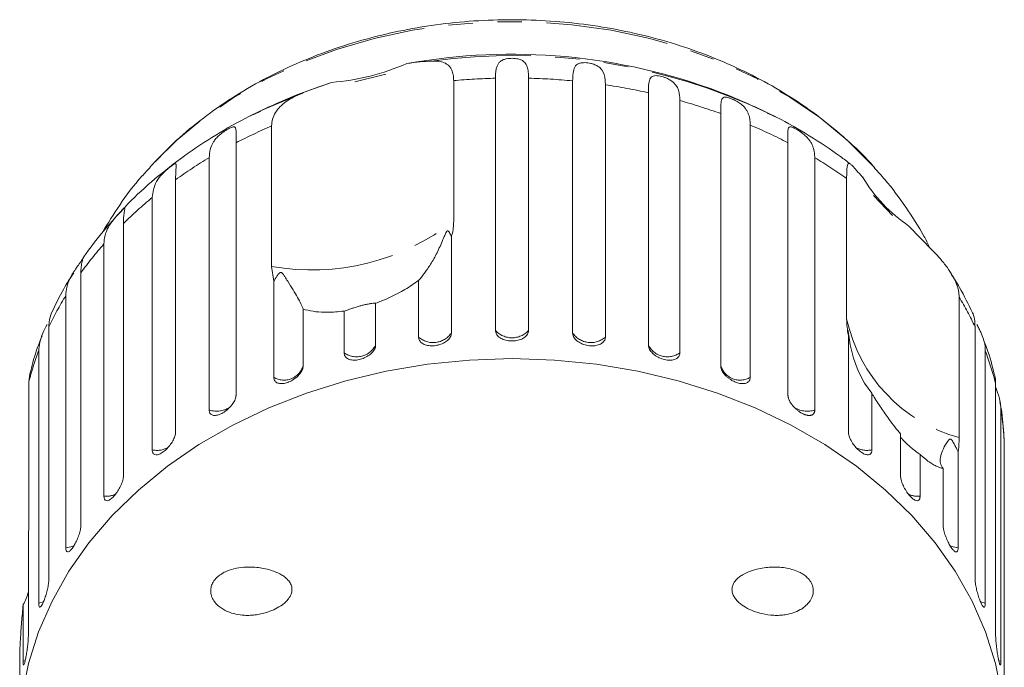
# Model space of a CAD drawing. Units: millimetres. Extents: x -100 to 566, y -52 to 346.
# Drawn here: x 142 to 193, y 308 to 341 of the extents above; entities that cross this region are included whole.
import ezdxf

# ---------------------------------------------------------------- set-up
doc = ezdxf.new("R2010")
doc.units = ezdxf.units.MM
doc.linetypes.add('PHANTOM', pattern=[12.7, 6.35, -1.27, 1.27, -1.27, 1.27, -1.27])

msp = doc.modelspace()

# ---------------------------------------------------------------- linework, layer by layer
at = {"color": 7, "linetype": 'Continuous', "lineweight": 15}
for p, q in [((160.672, 338.46), (159.078, 338.063)), ((157.871, 338.034), (156.447, 337.531)), ((164.193, 338.123), (164.193, 330.853)), ((166.352, 325.194), (166.352, 338.249)), ((168.067, 338.249), (168.067, 325.194)), ((170.35, 325.057), (170.35, 338.111)), ((172.044, 337.906), (172.044, 324.851)), ((174.27, 324.442), (174.27, 337.496)), ((175.901, 337.09), (175.901, 324.036)), ((154.186, 336.552), (153.557, 336.241)), ((178.016, 323.365), (178.016, 336.419)), ((180.863, 336.241), (180.438, 336.454)), ((154.768, 328.507), (154.768, 335.777)), ((179.544, 335.823), (179.544, 322.768)), ((152.923, 334.906), (152.923, 321.852)), ((181.496, 321.852), (181.496, 334.906)), ((151.536, 321.08), (151.536, 334.134)), ((182.884, 334.134), (182.884, 321.08)), ((149.795, 332.995), (149.795, 319.941)), ((184.534, 325.79), (184.534, 333.06)), ((148.582, 319.012), (148.582, 332.066)), ((186.905, 331.137), (185.919, 332.176)), ((147.096, 330.732), (147.096, 317.678)), ((187.76, 330.595), (188.982, 329.337)), ((164.07, 330.029), (164.07, 325.057)), ((146.087, 316.615), (146.087, 329.67)), ((154.875, 327.741), (154.768, 328.507)), ((144.891, 328.174), (144.891, 315.12)), ((162.376, 324.851), (162.376, 327.785)), ((154.875, 322.768), (154.875, 327.741)), ((144.113, 313.949), (144.113, 327.004)), ((190.359, 326.918), (190.359, 319.648)), ((156.404, 326.298), (156.404, 323.365)), ((160.15, 326.603), (160.15, 324.442)), ((158.519, 324.036), (158.519, 326.197)), ((143.237, 325.383), (143.237, 312.329)), ((191.183, 312.329), (191.183, 325.383)), ((184.624, 319.941), (184.624, 324.913)), ((142.707, 311.079), (142.707, 324.134)), ((191.713, 324.134), (191.713, 311.079)), ((142.254, 322.949), (142.196, 322.521)), ((142.196, 322.521), (142.196, 315.252)), ((192.247, 309.374), (192.247, 322.429)), ((185.837, 321.945), (185.837, 319.012)), ((192.516, 321.131), (192.516, 308.076)), ((187.324, 317.678), (187.324, 319.839)), ((192.695, 306.328), (192.695, 319.383)), ((188.332, 318.776), (188.332, 316.615)), ((190.307, 318.922), (190.307, 313.949)), ((189.528, 315.12), (189.528, 318.053)), ((142.172, 314.347), (142.172, 309.374)), ((141.904, 308.076), (141.904, 311.01)), ((141.724, 308.489), (141.724, 306.328))]:
    msp.add_line(p, q, dxfattribs=at)
at = {"color": 8, "linetype": 'PHANTOM', "lineweight": 0}
for p, q in [((142.02, 308.119), (141.904, 308.076)), ((192.516, 308.076), (192.394, 308.121))]:
    msp.add_line(p, q, dxfattribs=at)
at = {"color": 8, "linetype": 'PHANTOM', "lineweight": 0, "flags": 128}
for points in [[(185.995, 333.602), (185.824, 333.79), (184.553, 335.045), (183.137, 336.206), (181.589, 337.264), (179.922, 338.209), (178.15, 339.035), (176.287, 339.734), (174.349, 340.3), (172.352, 340.728), (170.312, 341.016), (168.247, 341.161), (166.173, 341.161), (164.107, 341.016), (162.067, 340.728), (160.07, 340.3), (158.132, 339.734), (156.269, 339.035), (154.497, 338.209), (152.83, 337.264), (151.283, 336.206), (149.867, 335.045), (148.713, 333.917)], [(156.327, 337.465), (154.429, 336.667), (154.186, 336.552)], [(144.53, 314.044), (144.365, 313.988), (144.113, 313.949)], [(190.307, 313.949), (190.055, 313.988), (189.888, 314.045)], [(142.976, 311.16), (142.947, 311.148), (142.707, 311.079)], [(191.713, 311.079), (191.472, 311.148), (191.45, 311.157)]]:
    msp.add_lwpolyline(points, dxfattribs=at)
at = {"color": 7, "linetype": 'Continuous', "lineweight": 15, "flags": 128}
for points in [[(148.713, 333.917), (148.595, 333.79), (148.474, 333.657)], [(185.837, 321.945), (185.462, 322.467), (185.133, 323.109), (184.896, 323.758), (184.72, 324.457), (184.658, 324.816), (184.64, 324.936), (184.63, 325.014), (184.623, 325.067), (184.615, 325.121), (184.612, 325.142), (184.609, 325.162), (184.606, 325.174), (184.604, 325.182), (184.602, 325.188), (184.597, 325.185), (184.595, 325.145), (184.597, 325.094), (184.597, 325.094)], [(167.21, 323.736), (165.018, 323.663), (162.842, 323.447), (160.698, 323.088), (158.603, 322.589), (156.571, 321.954), (154.618, 321.188), (152.759, 320.296), (151.006, 319.285), (149.374, 318.162), (147.873, 316.936), (146.516, 315.615), (145.311, 314.21), (144.269, 312.731), (143.397, 311.189), (142.701, 309.595), (142.186, 307.961), (141.857, 306.299)], [(192.562, 306.299), (192.233, 307.961), (191.719, 309.595), (191.023, 311.189), (190.15, 312.731), (189.108, 314.21), (187.904, 315.615), (186.547, 316.936), (185.046, 318.162), (183.413, 319.285), (181.661, 320.296), (179.801, 321.188), (177.848, 321.954), (175.817, 322.589), (173.721, 323.088), (171.578, 323.447), (169.402, 323.663), (167.21, 323.736)]]:
    msp.add_lwpolyline(points, dxfattribs=at)
at = {"color": 7, "linetype": 'Continuous', "lineweight": 15}
for centre, radius, start, end in [((167.2, 308.896), 30.594, 69.3831, 100.2227), ((156.906, 350.228), 12.232, 274.5248, 293.4294), ((167.21, 309.528), 30, 111.0234, 117.0715), ((167.21, 309.528), 30, 62.9285, 68.9766), ((192.323, 337.336), 8.14, 211.0639, 235.9041), ((194.474, 326.63), 10, 188.6137, 189.4383)]:
    msp.add_arc(centre, radius, start, end, dxfattribs=at)
at = {"color": 8, "linetype": 'PHANTOM', "lineweight": 0}
for centre, radius, start, end in [((167.24, 308.632), 30.793, 64.6222, 97.8271), ((167.205, 305.098), 33.161, 91.4743, 95.2128), ((167.215, 305.107), 33.153, 84.5737, 88.526), ((167.343, 306.088), 32.163, 77.5626, 81.5956), ((167.798, 307.887), 30.306, 70.2974, 74.4935), ((165.691, 310.244), 27.771, 113.1629, 117.3707), ((168.71, 310.207), 27.813, 62.6314, 67.0748), ((164.327, 312.684), 24.974, 120.8083, 125.5823), ((170.068, 312.646), 25.02, 54.6779, 59.189), ((162.581, 314.963), 22.102, 129.3, 134.4793), ((156.845, 340.265), 11.94, 259.9777, 307.9764), ((160.684, 316.767), 19.481, 138.5247, 144.1588), ((158.907, 317.957), 17.341, 148.5547, 154.6436), ((175.538, 317.97), 17.312, 25.3532, 31.1199), ((192.517, 327.528), 8.17, 192.2834, 254.6846), ((163.131, 325.712), 1.145, 228.7312, 325.1045), ((167.21, 325.973), 1.159, 222.2577, 317.7423), ((171.289, 325.712), 1.145, 214.8955, 311.2688), ((159.161, 324.935), 1.105, 234.4651, 333.489), ((175.259, 324.935), 1.105, 206.511, 305.5349), ((157.545, 318.547), 15.856, 159.3672, 165.4819), ((176.89, 318.552), 15.839, 14.167, 20.6351), ((155.404, 323.67), 1.045, 239.6363, 343.007), ((179.016, 323.67), 1.045, 196.993, 300.3637), ((151.925, 322.234), 1.218, 251.3635, 306.2219), ((182.493, 322.229), 1.214, 234.7745, 288.7855), ((177.642, 318.719), 15.067, 2.5223, 9.2094), ((148.826, 320.231), 1.244, 258.7018, 296.7732), ((185.593, 320.229), 1.242, 242.5053, 281.3224), ((146.18, 317.85), 1.238, 265.7158, 295.3495), ((188.24, 317.849), 1.238, 244.5412, 274.2871)]:
    msp.add_arc(centre, radius, start, end, dxfattribs=at)
at = {"color": 7, "linetype": 'Continuous', "lineweight": 15}
for points, knots in [([(185.979, 333.613), (185.954, 333.643), (185.566, 334.114), (184.687, 334.948), (183.343, 336.1), (181.864, 337.147), (180.279, 338.092), (178.597, 338.924), (176.831, 339.639), (174.994, 340.231), (173.1, 340.695), (171.163, 341.029), (169.197, 341.231), (167.217, 341.298), (165.236, 341.232), (163.268, 341.031), (161.328, 340.697), (159.429, 340.232), (157.586, 339.638), (155.811, 338.92), (154.119, 338.081), (152.521, 337.127), (151.036, 336.062), (149.762, 334.998), (149.048, 334.248), (148.739, 333.924)], [0, 0, 0, 0, 0.003124, 0.048213, 0.093518, 0.139, 0.184621, 0.230341, 0.276128, 0.321957, 0.367812, 0.41368, 0.459557, 0.505445, 0.551346, 0.597264, 0.643203, 0.689164, 0.73515, 0.781155, 0.827167, 0.873168, 0.919128, 0.965011, 1, 1, 1, 1]), ([(161.77, 339.005), (161.999, 339.037), (162.462, 339.104), (162.851, 339.127), (163.047, 339.138)], [0, 0, 0, 0, 0.495006, 1, 1, 1, 1]), ([(163.047, 339.138), (163.17, 339.139), (163.355, 339.14), (163.563, 339.099), (163.705, 339.052), (163.829, 338.986), (163.936, 338.9), (164.025, 338.794), (164.11, 338.641), (164.178, 338.427), (164.188, 338.225), (164.193, 338.123)], [0, 0, 0, 0, 0.175128, 0.264649, 0.35479, 0.442215, 0.530286, 0.620469, 0.711414, 0.854097, 1, 1, 1, 1]), ([(166.352, 338.249), (166.354, 338.319), (166.356, 338.461), (166.378, 338.653), (166.418, 338.828), (166.483, 338.976), (166.564, 339.079), (166.651, 339.147), (166.728, 339.19), (166.816, 339.224), (166.921, 339.252), (167.06, 339.274), (167.225, 339.28), (167.391, 339.27), (167.526, 339.247), (167.634, 339.214), (167.738, 339.168), (167.834, 339.1), (167.915, 339.006), (167.973, 338.897), (168.028, 338.734), (168.061, 338.523), (168.066, 338.331), (168.067, 338.249)], [0, 0, 0, 0, 0.065113, 0.130634, 0.197624, 0.265287, 0.325715, 0.356656, 0.387962, 0.413091, 0.438797, 0.471408, 0.504272, 0.532549, 0.568464, 0.595382, 0.623016, 0.672124, 0.722422, 0.77207, 0.822096, 0.924107, 1, 1, 1, 1]), ([(170.35, 338.111), (170.358, 338.379), (170.37, 338.77), (170.588, 338.997), (170.806, 339.049), (170.974, 339.056), (171.135, 339.043), (171.302, 339.013), (171.482, 338.961), (171.7, 338.857), (171.943, 338.619), (172.032, 338.288), (172.041, 337.988), (172.044, 337.906)], [0, 0, 0, 0, 0.264793, 0.387263, 0.4381, 0.470812, 0.503779, 0.532145, 0.568172, 0.622733, 0.722188, 0.923869, 1, 1, 1, 1]), ([(156.327, 337.465), (156.447, 337.514), (156.688, 337.611), (157.068, 337.755), (157.461, 337.897), (157.734, 337.988), (157.871, 338.034)], [0, 0, 0, 0, 0.247217, 0.49541, 0.747022, 1, 1, 1, 1]), ([(174.27, 337.496), (174.272, 337.763), (174.276, 338.154), (174.447, 338.357), (174.64, 338.385), (174.795, 338.372), (174.948, 338.34), (175.111, 338.289), (175.293, 338.216), (175.519, 338.085), (175.782, 337.817), (175.888, 337.474), (175.898, 337.173), (175.901, 337.09)], [0, 0, 0, 0, 0.264793, 0.387263, 0.4381, 0.470812, 0.503779, 0.532145, 0.568172, 0.622733, 0.722188, 0.923869, 1, 1, 1, 1]), ([(154.768, 335.777), (154.777, 335.897), (154.796, 336.14), (154.947, 336.474), (155.187, 336.779), (155.604, 337.131), (156.041, 337.333), (156.327, 337.465)], [0, 0, 0, 0, 0.16688, 0.338988, 0.505866, 0.677577, 1, 1, 1, 1]), ([(178.016, 336.419), (178.016, 336.49), (178.016, 336.631), (178.02, 336.818), (178.03, 336.983), (178.052, 337.116), (178.098, 337.212), (178.164, 337.257), (178.244, 337.267), (178.32, 337.262), (178.429, 337.238), (178.571, 337.188), (178.727, 337.119), (178.863, 337.045), (178.98, 336.971), (179.097, 336.885), (179.214, 336.778), (179.319, 336.649), (179.4, 336.515), (179.48, 336.327), (179.534, 336.1), (179.541, 335.906), (179.544, 335.823)], [0, 0, 0, 0, 0.065119, 0.130647, 0.197644, 0.265313, 0.325747, 0.387902, 0.413033, 0.438742, 0.471356, 0.504223, 0.532503, 0.568421, 0.595342, 0.622979, 0.672091, 0.722395, 0.772047, 0.822079, 0.924099, 1, 1, 1, 1]), ([(154.209, 336.546), (154.013, 336.457), (153.205, 336.091), (151.873, 335.323), (150.228, 334.248), (148.714, 333.048), (147.626, 332.079), (147.092, 331.481), (146.975, 331.35)], [0, 0, 0, 0, 0.069865, 0.287752, 0.505426, 0.722669, 0.939223, 1, 1, 1, 1]), ([(184.732, 333.802), (184.56, 333.935), (183.881, 334.457), (182.607, 335.281), (181.334, 336.028), (180.575, 336.376), (180.42, 336.447)], [0, 0, 0, 0, 0.131077, 0.515495, 0.900654, 1, 1, 1, 1]), ([(151.536, 334.134), (151.545, 334.276), (151.564, 334.564), (151.698, 334.882), (151.878, 335.126), (152.018, 335.268), (152.15, 335.377), (152.258, 335.459), (152.39, 335.548), (152.53, 335.63), (152.655, 335.693), (152.742, 335.724), (152.804, 335.734), (152.855, 335.726), (152.893, 335.692), (152.923, 335.6), (152.929, 335.427), (152.925, 335.18), (152.924, 334.988), (152.923, 334.906)], [0, 0, 0, 0, 0.130592, 0.265129, 0.325586, 0.387764, 0.412904, 0.438623, 0.471248, 0.504128, 0.532418, 0.56835, 0.595281, 0.622928, 0.672058, 0.72238, 0.822013, 0.924071, 1, 1, 1, 1]), ([(181.496, 334.906), (181.496, 334.977), (181.495, 335.118), (181.492, 335.305), (181.491, 335.47), (181.498, 335.6), (181.524, 335.693), (181.569, 335.731), (181.632, 335.732), (181.694, 335.719), (181.787, 335.683), (181.914, 335.617), (182.058, 335.529), (182.188, 335.44), (182.302, 335.351), (182.418, 335.251), (182.536, 335.13), (182.645, 334.988), (182.729, 334.844), (182.815, 334.646), (182.873, 334.413), (182.88, 334.217), (182.884, 334.134)], [0, 0, 0, 0, 0.065119, 0.130647, 0.197644, 0.265313, 0.325747, 0.387902, 0.413033, 0.438742, 0.471356, 0.504223, 0.532503, 0.568421, 0.595342, 0.622979, 0.672091, 0.722395, 0.772047, 0.822079, 0.924099, 1, 1, 1, 1]), ([(148.499, 333.656), (148.349, 333.497), (147.764, 332.881), (146.914, 331.755), (146.297, 330.744), (146.005, 330.268)], [0, 0, 0, 0, 0.154317, 0.601138, 1, 1, 1, 1]), ([(148.582, 332.066), (148.617, 332.35), (148.667, 332.766), (149.024, 333.217), (149.266, 333.449), (149.421, 333.582), (149.546, 333.68), (149.652, 333.756), (149.742, 333.81), (149.816, 333.82), (149.836, 333.685), (149.799, 333.374), (149.796, 333.077), (149.795, 332.995)], [0, 0, 0, 0, 0.264793, 0.387263, 0.4381, 0.470812, 0.503779, 0.532145, 0.568172, 0.622733, 0.722188, 0.923869, 1, 1, 1, 1]), ([(184.534, 333.06), (184.534, 333.118), (184.535, 333.236), (184.539, 333.389), (184.546, 333.524), (184.557, 333.635), (184.572, 333.722), (184.591, 333.786), (184.615, 333.828), (184.655, 333.851), (184.718, 333.831), (184.791, 333.755), (184.829, 333.717)], [0, 0, 0, 0, 0.0830844, 0.1667933, 0.2524682, 0.3388181, 0.4219133, 0.505601, 0.5911048, 0.6772118, 0.8368937, 1, 1, 1, 1]), ([(184.829, 333.717), (184.897, 333.641), (185.034, 333.487), (185.244, 333.253), (185.35, 333.135)], [0, 0, 0, 0, 0.495457, 1, 1, 1, 1]), ([(188.826, 329.498), (188.731, 329.69), (188.376, 330.412), (187.602, 331.588), (186.746, 332.765), (186.158, 333.398), (185.979, 333.591)], [0, 0, 0, 0, 0.129297, 0.4848159, 0.8432135, 1, 1, 1, 1]), ([(146.975, 331.35), (146.667, 331.023), (145.963, 330.278), (145.375, 329.46), (145.045, 329.001)], [0, 0, 0, 0, 0.438762, 1, 1, 1, 1]), ([(146.087, 329.67), (146.097, 329.814), (146.118, 330.107), (146.286, 330.524), (146.527, 330.874), (146.753, 331.134), (146.891, 331.284), (146.997, 331.397), (147.081, 331.484), (147.147, 331.549), (147.162, 331.551), (147.17, 331.551)], [0, 0, 0, 0, 0.209915, 0.426171, 0.622508, 0.704007, 0.756449, 0.8093, 0.854774, 0.912531, 1, 1, 1, 1]), ([(147.168, 331.512), (147.168, 331.496), (147.168, 331.453), (147.126, 331.254), (147.1, 331.007), (147.097, 330.815), (147.096, 330.732)], [0, 0, 0, 0, 0.176343, 0.471938, 0.77473, 1, 1, 1, 1]), ([(164.193, 330.853), (164.188, 330.736), (164.179, 330.501), (164.125, 330.225), (164.081, 330.068), (164.07, 330.029)], [0, 0, 0, 0, 0.428203, 0.859421, 1, 1, 1, 1]), ([(164.07, 330.029), (164.061, 330.054), (164.039, 330.114), (163.996, 330.209), (163.953, 330.287), (163.914, 330.33), (163.893, 330.345), (163.873, 330.348), (163.858, 330.343), (163.844, 330.334), (163.831, 330.32), (163.813, 330.295), (163.794, 330.261), (163.77, 330.212), (163.741, 330.145), (163.695, 330.036), (163.562, 329.708), (163.334, 329.202), (163.003, 328.618), (162.665, 328.122), (162.473, 327.898), (162.376, 327.785)], [0, 0, 0, 0, 0.038238, 0.090681, 0.143248, 0.156467, 0.169817, 0.176609, 0.180261, 0.18355, 0.187215, 0.190843, 0.20067, 0.210402, 0.225013, 0.247809, 0.290349, 0.47104, 0.654087, 0.825311, 1, 1, 1, 1]), ([(188.982, 329.337), (189.116, 329.195), (189.387, 328.907), (189.739, 328.468), (190.033, 328.023), (190.227, 327.615), (190.339, 327.241), (190.352, 327.026), (190.359, 326.918)], [0, 0, 0, 0, 0.175218, 0.354814, 0.530237, 0.711267, 0.854022, 1, 1, 1, 1]), ([(144.113, 327.004), (144.123, 327.149), (144.143, 327.445), (144.284, 327.813), (144.454, 328.122), (144.578, 328.311), (144.685, 328.465), (144.768, 328.582), (144.861, 328.712), (144.945, 328.835), (145.006, 328.932), (145.035, 328.985), (145.044, 329.006), (145.043, 329.005), (145.043, 329.005)], [0, 0, 0, 0, 0.215458, 0.437425, 0.53717, 0.639754, 0.681232, 0.723664, 0.777492, 0.831739, 0.878414, 0.937696, 0.982128, 1, 1, 1, 1]), ([(145.041, 329.004), (145.036, 328.996), (145.026, 328.98), (144.987, 328.885), (144.936, 328.705), (144.897, 328.449), (144.893, 328.256), (144.891, 328.174)], [0, 0, 0, 0, 0.121239, 0.256084, 0.523061, 0.796539, 1, 1, 1, 1]), ([(144.519, 328.181), (144.342, 327.908), (143.907, 327.238), (143.575, 326.522), (143.378, 326.098)], [0, 0, 0, 0, 0.407618, 1, 1, 1, 1]), ([(156.404, 326.298), (156.326, 326.478), (156.178, 326.826), (155.743, 327.492), (155.486, 327.925), (155.404, 328.052), (155.364, 328.108), (155.331, 328.146), (155.305, 328.172), (155.28, 328.188), (155.263, 328.195), (155.245, 328.198), (155.228, 328.196), (155.198, 328.186), (155.12, 328.122), (155.014, 327.961), (154.928, 327.825), (154.875, 327.741)], [0, 0, 0, 0, 0.34552, 0.665647, 0.744759, 0.770377, 0.786518, 0.797201, 0.80754, 0.811529, 0.815559, 0.818333, 0.8211, 0.825774, 0.839449, 0.901497, 1, 1, 1, 1]), ([(162.376, 327.785), (162.262, 327.701), (162.038, 327.537), (161.672, 327.308), (161.287, 327.093), (160.876, 326.893), (160.493, 326.729), (160.248, 326.639), (160.15, 326.603)], [0, 0, 0, 0, 0.177789, 0.349325, 0.522363, 0.700512, 0.880587, 1, 1, 1, 1]), ([(191.043, 326.104), (190.835, 326.549), (190.501, 327.259), (190.067, 327.924), (189.904, 328.173)], [0, 0, 0, 0, 0.62573, 1, 1, 1, 1]), ([(158.519, 326.197), (158.369, 326.179), (158.069, 326.142), (157.572, 326.125), (157.037, 326.154), (156.639, 326.229), (156.438, 326.288), (156.404, 326.298)], [0, 0, 0, 0, 0.18716, 0.376675, 0.655276, 0.940669, 1, 1, 1, 1]), ([(160.15, 326.603), (160.13, 326.603), (160.091, 326.603), (159.993, 326.595), (159.891, 326.582), (159.812, 326.57), (159.717, 326.553), (159.619, 326.533), (159.522, 326.51), (159.434, 326.488), (159.344, 326.464), (159.244, 326.436), (159.137, 326.403), (159.006, 326.361), (158.866, 326.315), (158.732, 326.269), (158.615, 326.229), (158.551, 326.208), (158.519, 326.197)], [0, 0, 0, 0, 0.1224307, 0.2485034, 0.2979348, 0.3480809, 0.3976055, 0.4488477, 0.4843063, 0.5207919, 0.5562533, 0.5926372, 0.642136, 0.6930273, 0.7719523, 0.8529478, 0.9261349, 1, 1, 1, 1]), ([(143.37, 326.102), (143.318, 325.959), (143.246, 325.759), (143.239, 325.467), (143.237, 325.383)], [0, 0, 0, 0, 0.7148903, 1, 1, 1, 1]), ([(184.624, 324.913), (184.598, 325.066), (184.545, 325.372), (184.538, 325.65), (184.534, 325.79)], [0, 0, 0, 0, 0.497606, 1, 1, 1, 1]), ([(191.183, 325.383), (191.176, 325.521), (191.163, 325.8), (191.092, 326.039), (191.053, 326.108), (191.052, 326.109)], [0, 0, 0, 0, 0.489473, 0.993732, 1, 1, 1, 1]), ([(142.707, 324.134), (142.74, 324.427), (142.786, 324.839), (143.064, 325.347), (143.145, 325.495)], [0, 0, 0, 0, 0.70946, 1, 1, 1, 1]), ([(191.275, 325.497), (191.311, 325.431), (191.386, 325.295), (191.51, 325.042), (191.628, 324.738), (191.702, 324.418), (191.71, 324.219), (191.713, 324.134)], [0, 0, 0, 0, 0.126651, 0.260665, 0.525999, 0.797792, 1, 1, 1, 1]), ([(142.887, 324.921), (142.78, 324.657), (142.518, 324.014), (142.354, 323.344), (142.257, 322.949)], [0, 0, 0, 0, 0.409229, 1, 1, 1, 1]), ([(162.376, 324.851), (162.385, 324.79), (162.404, 324.666), (162.551, 324.52), (162.768, 324.424), (163.038, 324.388), (163.326, 324.415), (163.602, 324.5), (163.836, 324.635), (164.001, 324.806), (164.065, 324.954), (164.069, 325.037), (164.07, 325.057)], [0, 0, 0, 0, 0.108578, 0.217172, 0.325379, 0.432579, 0.538828, 0.644617, 0.750645, 0.857487, 0.965356, 1, 1, 1, 1]), ([(166.352, 325.194), (166.362, 325.132), (166.381, 325.006), (166.531, 324.842), (166.751, 324.719), (167.025, 324.651), (167.317, 324.643), (167.595, 324.695), (167.831, 324.801), (167.998, 324.952), (168.062, 325.092), (168.066, 325.174), (168.067, 325.194)], [0, 0, 0, 0, 0.108578, 0.217172, 0.325379, 0.432579, 0.538828, 0.644617, 0.750645, 0.857487, 0.965356, 1, 1, 1, 1]), ([(170.35, 325.057), (170.354, 325.013), (170.365, 324.906), (170.472, 324.737), (170.67, 324.576), (170.928, 324.458), (171.214, 324.396), (171.496, 324.395), (171.745, 324.455), (171.932, 324.571), (172.03, 324.712), (172.04, 324.812), (172.044, 324.851)], [0, 0, 0, 0, 0.074338, 0.183211, 0.291648, 0.399156, 0.505643, 0.611481, 0.717335, 0.823854, 0.931381, 1, 1, 1, 1]), ([(158.519, 324.036), (158.528, 323.975), (158.546, 323.854), (158.687, 323.726), (158.895, 323.655), (159.154, 323.651), (159.431, 323.712), (159.697, 323.83), (159.923, 323.992), (160.083, 324.183), (160.145, 324.338), (160.149, 324.422), (160.15, 324.442)], [0, 0, 0, 0, 0.108578, 0.217172, 0.325379, 0.432579, 0.538828, 0.644617, 0.750645, 0.857487, 0.965356, 1, 1, 1, 1]), ([(174.27, 324.442), (174.274, 324.398), (174.285, 324.289), (174.388, 324.108), (174.579, 323.923), (174.828, 323.775), (175.104, 323.679), (175.376, 323.645), (175.615, 323.675), (175.794, 323.769), (175.888, 323.898), (175.897, 323.997), (175.901, 324.036)], [0, 0, 0, 0, 0.074338, 0.183211, 0.291648, 0.399156, 0.505643, 0.611481, 0.717335, 0.823854, 0.931381, 1, 1, 1, 1]), ([(192.184, 322.889), (192.07, 323.353), (191.922, 323.955), (191.688, 324.533), (191.634, 324.665)], [0, 0, 0, 0, 0.771115, 1, 1, 1, 1]), ([(154.875, 322.768), (154.884, 322.709), (154.901, 322.59), (155.032, 322.478), (155.226, 322.431), (155.468, 322.457), (155.728, 322.551), (155.978, 322.7), (156.19, 322.889), (156.341, 323.098), (156.399, 323.261), (156.403, 323.344), (156.404, 323.365)], [0, 0, 0, 0, 0.108578, 0.217172, 0.325379, 0.432579, 0.538828, 0.644617, 0.750645, 0.857487, 0.965356, 1, 1, 1, 1]), ([(178.016, 323.365), (178.018, 323.333), (178.022, 323.268), (178.057, 323.165), (178.111, 323.058), (178.185, 322.953), (178.276, 322.85), (178.382, 322.755), (178.499, 322.668), (178.623, 322.593), (178.752, 322.531), (178.879, 322.485), (179.005, 322.454), (179.123, 322.44), (179.232, 322.444), (179.328, 322.465), (179.41, 322.503), (179.474, 322.556), (179.519, 322.626), (179.538, 322.689), (179.543, 322.738), (179.544, 322.758), (179.544, 322.768)], [0, 0, 0, 0, 0.053522, 0.108588, 0.162112, 0.217197, 0.270523, 0.325425, 0.378254, 0.432643, 0.485009, 0.538908, 0.591054, 0.644707, 0.696977, 0.750741, 0.803414, 0.857588, 0.910765, 0.965463, 0.982707, 1, 1, 1, 1]), ([(192.247, 322.429), (192.245, 322.499), (192.241, 322.642), (192.22, 322.796), (192.198, 322.873), (192.192, 322.891)], [0, 0, 0, 0, 0.430376, 0.863451, 1, 1, 1, 1]), ([(192.247, 322.247), (192.264, 322.208), (192.309, 322.101), (192.369, 321.937), (192.448, 321.686), (192.505, 321.416), (192.513, 321.216), (192.516, 321.131)], [0, 0, 0, 0, 0.092605, 0.254902, 0.418437, 0.751907, 1, 1, 1, 1]), ([(151.536, 321.08), (151.538, 321.05), (151.542, 320.989), (151.571, 320.915), (151.619, 320.856), (151.684, 320.816), (151.764, 320.795), (151.858, 320.792), (151.962, 320.81), (152.073, 320.845), (152.189, 320.898), (152.306, 320.966), (152.421, 321.049), (152.529, 321.141), (152.631, 321.244), (152.72, 321.352), (152.797, 321.464), (152.857, 321.576), (152.9, 321.686), (152.917, 321.767), (152.923, 321.821), (152.923, 321.842), (152.923, 321.852)], [0, 0, 0, 0, 0.053522, 0.108588, 0.162112, 0.217197, 0.270523, 0.325425, 0.378254, 0.432643, 0.485009, 0.538908, 0.591054, 0.644707, 0.696977, 0.750741, 0.803414, 0.857588, 0.910765, 0.965463, 0.982707, 1, 1, 1, 1]), ([(181.496, 321.852), (181.497, 321.836), (181.497, 321.805), (181.505, 321.754), (181.518, 321.701), (181.536, 321.646), (181.558, 321.591), (181.585, 321.535), (181.617, 321.477), (181.653, 321.42), (181.692, 321.364), (181.735, 321.308), (181.782, 321.253), (181.832, 321.2), (181.884, 321.15), (181.937, 321.101), (181.993, 321.055), (182.051, 321.012), (182.108, 320.972), (182.166, 320.936), (182.225, 320.903), (182.283, 320.874), (182.339, 320.85), (182.395, 320.83), (182.45, 320.814), (182.502, 320.802), (182.553, 320.796), (182.6, 320.793), (182.645, 320.796), (182.687, 320.803), (182.725, 320.815), (182.76, 320.831), (182.791, 320.853), (182.818, 320.878), (182.84, 320.908), (182.858, 320.942), (182.872, 320.979), (182.879, 321.016), (182.883, 321.05), (182.883, 321.07), (182.884, 321.08)], [0, 0, 0, 0, 0.026669, 0.053522, 0.080956, 0.108591, 0.13526, 0.162115, 0.189558, 0.217204, 0.243774, 0.270531, 0.297881, 0.325437, 0.35176, 0.378268, 0.405362, 0.432661, 0.458753, 0.485028, 0.511879, 0.538929, 0.564913, 0.591076, 0.617807, 0.644732, 0.670777, 0.697001, 0.723788, 0.750767, 0.777014, 0.80344, 0.830431, 0.857615, 0.884113, 0.910793, 0.938044, 0.965492, 0.982722, 1, 1, 1, 1]), ([(187.324, 319.839), (187.225, 319.959), (187.027, 320.2), (186.686, 320.649), (186.307, 321.187), (186.014, 321.646), (185.863, 321.901), (185.837, 321.945)], [0, 0, 0, 0, 0.18716, 0.376675, 0.655276, 0.940669, 1, 1, 1, 1]), ([(192.681, 319.512), (192.659, 319.997), (192.629, 320.655), (192.503, 321.303), (192.469, 321.473)], [0, 0, 0, 0, 0.737031, 1, 1, 1, 1]), ([(148.582, 319.012), (148.589, 318.954), (148.602, 318.839), (148.705, 318.755), (148.857, 318.75), (149.048, 318.829), (149.254, 318.979), (149.453, 319.183), (149.623, 319.418), (149.745, 319.661), (149.791, 319.836), (149.794, 319.92), (149.795, 319.941)], [0, 0, 0, 0, 0.108578, 0.217172, 0.325379, 0.432579, 0.538828, 0.644617, 0.750645, 0.857487, 0.965356, 1, 1, 1, 1]), ([(184.624, 319.941), (184.631, 319.873), (184.645, 319.737), (184.755, 319.49), (184.914, 319.247), (185.11, 319.03), (185.317, 318.863), (185.512, 318.765), (185.675, 318.745), (185.79, 318.806), (185.834, 318.912), (185.836, 318.992), (185.837, 319.012)], [0, 0, 0, 0, 0.108578, 0.217172, 0.325379, 0.432579, 0.538828, 0.644617, 0.750645, 0.857487, 0.965356, 1, 1, 1, 1]), ([(188.332, 318.776), (188.263, 318.825), (188.122, 318.925), (187.94, 319.073), (187.799, 319.196), (187.705, 319.28), (187.61, 319.369), (187.527, 319.45), (187.458, 319.52), (187.404, 319.577), (187.358, 319.627), (187.335, 319.655), (187.324, 319.669)], [0, 0, 0, 0, 0.207577, 0.421329, 0.505138, 0.590158, 0.674125, 0.761004, 0.821122, 0.882982, 0.943105, 1, 1, 1, 1]), ([(190.359, 319.648), (190.353, 319.425), (190.345, 319.164), (190.312, 318.952), (190.307, 318.922)], [0, 0, 0, 0, 0.859315, 1, 1, 1, 1]), ([(190.307, 318.922), (190.284, 318.965), (190.229, 319.067), (190.142, 319.234), (190.068, 319.377), (190.008, 319.476), (189.979, 319.518), (189.952, 319.548), (189.932, 319.562), (189.915, 319.57), (189.899, 319.573), (189.877, 319.57), (189.855, 319.558), (189.829, 319.537), (189.799, 319.504), (189.753, 319.445), (189.634, 319.258), (189.484, 318.962), (189.375, 318.623), (189.361, 318.323), (189.472, 318.144), (189.528, 318.053)], [0, 0, 0, 0, 0.0381948, 0.0906542, 0.1432372, 0.1564609, 0.1698149, 0.1766083, 0.1802601, 0.1835486, 0.1872137, 0.1908405, 0.2006665, 0.2103979, 0.2250061, 0.2477976, 0.2903217, 0.4710002, 0.6540343, 0.8252837, 1, 1, 1, 1]), ([(189.528, 318.053), (189.472, 318.065), (189.361, 318.087), (189.173, 318.166), (188.969, 318.279), (188.746, 318.432), (188.531, 318.6), (188.389, 318.726), (188.332, 318.776)], [0, 0, 0, 0, 0.177789, 0.349325, 0.522363, 0.700512, 0.880587, 1, 1, 1, 1]), ([(146.087, 316.615), (146.093, 316.558), (146.104, 316.444), (146.188, 316.372), (146.313, 316.384), (146.471, 316.484), (146.642, 316.656), (146.808, 316.882), (146.951, 317.136), (147.053, 317.392), (147.092, 317.573), (147.095, 317.657), (147.096, 317.678)], [0, 0, 0, 0, 0.108578, 0.217172, 0.325379, 0.432579, 0.538828, 0.644617, 0.750645, 0.857487, 0.965356, 1, 1, 1, 1]), ([(187.324, 317.678), (187.33, 317.609), (187.342, 317.472), (187.433, 317.213), (187.567, 316.952), (187.731, 316.713), (187.903, 316.524), (188.064, 316.404), (188.199, 316.366), (188.293, 316.415), (188.329, 316.516), (188.332, 316.596), (188.332, 316.615)], [0, 0, 0, 0, 0.108578, 0.217172, 0.325379, 0.432579, 0.538828, 0.644617, 0.750645, 0.857487, 0.965356, 1, 1, 1, 1]), ([(142.196, 315.252), (142.193, 315.006), (142.189, 314.72), (142.174, 314.393), (142.172, 314.347)], [0, 0, 0, 0, 0.859315, 1, 1, 1, 1]), ([(144.113, 313.949), (144.117, 313.893), (144.125, 313.78), (144.189, 313.716), (144.284, 313.742), (144.405, 313.859), (144.537, 314.05), (144.666, 314.293), (144.778, 314.563), (144.858, 314.83), (144.889, 315.014), (144.891, 315.099), (144.891, 315.12)], [0, 0, 0, 0, 0.108578, 0.217172, 0.325379, 0.432579, 0.538828, 0.644617, 0.750645, 0.857487, 0.965356, 1, 1, 1, 1]), ([(189.528, 315.12), (189.533, 315.05), (189.542, 314.912), (189.614, 314.643), (189.719, 314.368), (189.846, 314.111), (189.979, 313.904), (190.103, 313.767), (190.206, 313.714), (190.278, 313.753), (190.305, 313.851), (190.306, 313.93), (190.307, 313.949)], [0, 0, 0, 0, 0.108578, 0.217172, 0.325379, 0.432579, 0.538828, 0.644617, 0.750645, 0.857487, 0.965356, 1, 1, 1, 1]), ([(155.806, 311.926), (155.815, 311.863), (155.832, 311.736), (155.776, 311.516), (155.658, 311.315), (155.495, 311.138), (155.271, 310.954), (154.967, 310.773), (154.616, 310.63), (154.285, 310.535), (153.978, 310.476), (153.668, 310.447), (153.31, 310.447), (152.909, 310.499), (152.541, 310.612), (152.252, 310.758), (152.059, 310.892), (151.899, 311.042), (151.758, 311.219), (151.647, 311.442), (151.601, 311.704), (151.632, 311.95), (151.72, 312.153), (151.833, 312.313), (151.984, 312.467), (152.19, 312.615), (152.515, 312.776), (152.942, 312.899), (153.403, 312.951), (153.816, 312.949), (154.173, 312.914), (154.533, 312.845), (154.913, 312.73), (155.234, 312.582), (155.487, 312.406), (155.657, 312.24), (155.765, 312.072), (155.797, 311.958), (155.806, 311.926)], [0, 0, 0, 0, 0.016162, 0.032305, 0.055727, 0.075373, 0.095514, 0.133524, 0.172474, 0.20249, 0.232724, 0.263606, 0.294706, 0.339216, 0.384673, 0.409139, 0.433978, 0.452104, 0.47062, 0.495363, 0.516058, 0.5368, 0.556907, 0.573072, 0.589683, 0.616806, 0.644622, 0.69452, 0.74569, 0.779824, 0.814181, 0.849291, 0.884708, 0.92702, 0.948148, 0.969769, 0.991459, 1, 1, 1, 1]), ([(182.545, 312.353), (182.604, 312.28), (182.693, 312.171), (182.769, 311.988), (182.812, 311.803), (182.806, 311.576), (182.734, 311.36), (182.639, 311.193), (182.515, 311.035), (182.347, 310.88), (182.09, 310.71), (181.759, 310.567), (181.396, 310.482), (181.06, 310.447), (180.655, 310.446), (180.203, 310.509), (179.711, 310.659), (179.311, 310.847), (179.008, 311.058), (178.808, 311.261), (178.683, 311.439), (178.602, 311.645), (178.59, 311.857), (178.654, 312.077), (178.784, 312.266), (178.96, 312.427), (179.209, 312.595), (179.554, 312.75), (179.959, 312.863), (180.346, 312.927), (180.71, 312.953), (181.077, 312.944), (181.44, 312.898), (181.794, 312.811), (182.097, 312.687), (182.352, 312.536), (182.48, 312.415), (182.545, 312.353)], [0, 0, 0, 0, 0.025518, 0.038218, 0.051391, 0.07386, 0.093799, 0.108918, 0.12446, 0.148352, 0.172875, 0.213215, 0.254618, 0.284266, 0.314131, 0.375293, 0.418036, 0.461577, 0.499028, 0.517721, 0.536996, 0.554955, 0.573043, 0.589243, 0.612891, 0.633213, 0.654038, 0.696036, 0.739026, 0.773703, 0.808624, 0.844314, 0.880288, 0.915277, 0.95079, 0.975116, 1, 1, 1, 1]), ([(142.707, 311.079), (142.708, 311.04), (142.711, 310.942), (142.741, 310.863), (142.797, 310.868), (142.874, 310.969), (142.962, 311.152), (143.052, 311.395), (143.134, 311.671), (143.198, 311.951), (143.232, 312.177), (143.235, 312.286), (143.237, 312.329)], [0, 0, 0, 0, 0.074338, 0.183211, 0.291648, 0.399156, 0.505643, 0.611481, 0.717335, 0.823854, 0.931381, 1, 1, 1, 1]), ([(191.183, 312.329), (191.186, 312.259), (191.193, 312.119), (191.244, 311.844), (191.316, 311.558), (191.404, 311.288), (191.495, 311.067), (191.579, 310.917), (191.647, 310.854), (191.694, 310.886), (191.712, 310.981), (191.713, 311.06), (191.713, 311.079)], [0, 0, 0, 0, 0.108578, 0.217172, 0.325379, 0.432579, 0.538828, 0.644617, 0.750645, 0.857487, 0.965356, 1, 1, 1, 1]), ([(142.172, 311.665), (142.141, 311.548), (142.08, 311.313), (141.963, 311.111), (141.904, 311.01)], [0, 0, 0, 0, 0.497713, 1, 1, 1, 1]), ([(141.904, 311.01), (141.89, 310.855), (141.849, 310.401), (141.787, 309.638), (141.743, 308.951), (141.728, 308.582), (141.724, 308.489)], [0, 0, 0, 0, 0.177943, 0.5224357, 0.8804832, 1, 1, 1, 1]), ([(141.934, 307.884), (141.938, 307.884), (141.95, 307.882), (141.982, 307.984), (142.025, 308.171), (142.072, 308.423), (142.116, 308.707), (142.151, 308.993), (142.169, 309.222), (142.171, 309.332), (142.172, 309.374)], [0, 0, 0, 0, 0.069467, 0.210696, 0.350584, 0.489619, 0.628675, 0.768604, 0.909858, 1, 1, 1, 1]), ([(192.247, 309.374), (192.248, 309.341), (192.249, 309.275), (192.256, 309.155), (192.267, 309.023), (192.282, 308.883), (192.301, 308.737), (192.321, 308.593), (192.344, 308.451), (192.367, 308.319), (192.39, 308.198), (192.412, 308.093), (192.433, 308.005), (192.452, 307.937), (192.47, 307.893), (192.481, 307.872), (192.486, 307.873), (192.486, 307.874)], [0, 0, 0, 0, 0.070267, 0.142562, 0.212831, 0.285151, 0.355161, 0.427239, 0.496598, 0.568003, 0.636753, 0.707514, 0.775976, 0.846415, 0.915038, 0.985623, 1, 1, 1, 1]), ([(141.904, 308.076), (141.904, 308.036), (141.905, 307.937), (141.915, 307.9), (141.921, 307.879)], [0, 0, 0, 0, 0.405753, 1, 1, 1, 1]), ([(192.496, 307.875), (192.499, 307.882), (192.506, 307.895), (192.512, 307.946), (192.515, 308), (192.516, 308.047), (192.516, 308.067), (192.516, 308.076)], [0, 0, 0, 0, 0.275571, 0.546077, 0.824315, 0.912032, 1, 1, 1, 1])]:
    msp.add_open_spline(points, degree=3, knots=knots, dxfattribs=at)

doc.saveas('drawing.dxf')
